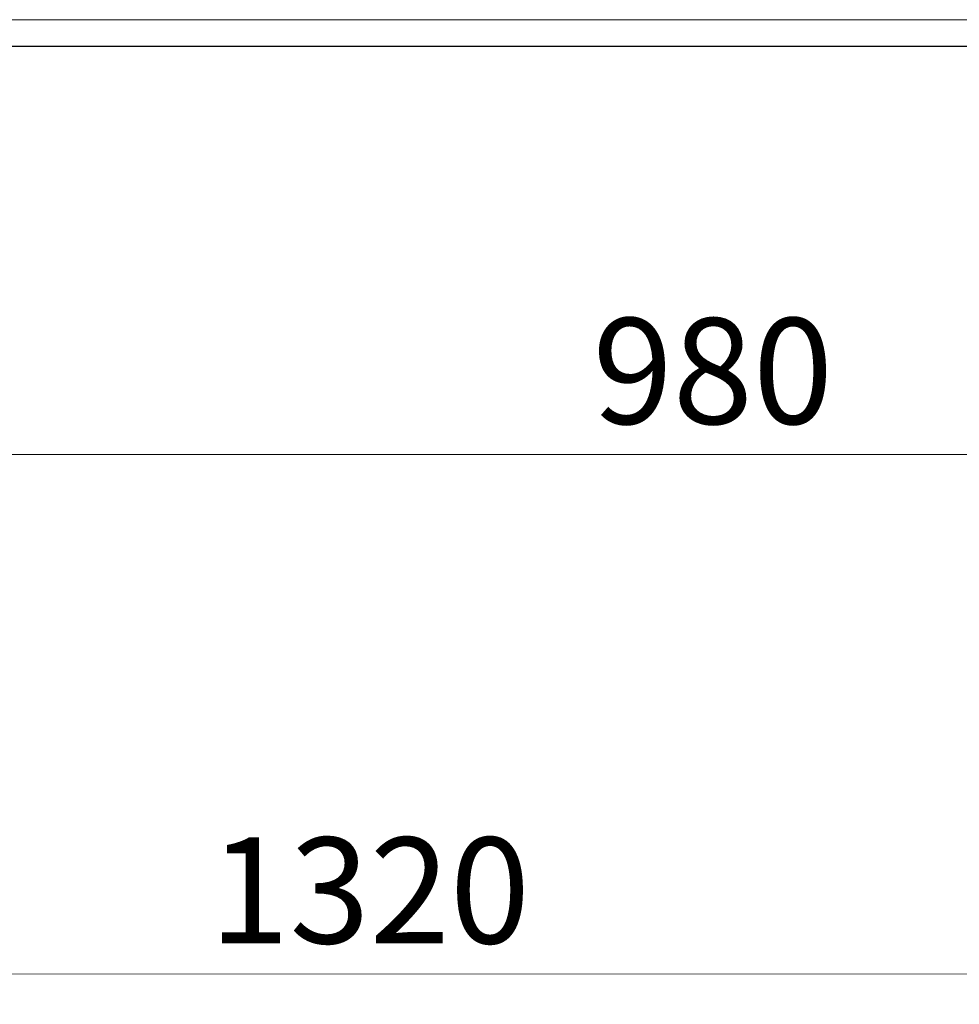
# Model space of a CAD drawing. Units: millimetres. Extents: x 0 to 420, y 0 to 297.
# Drawn here: x 103 to 134, y 175 to 207 of the extents above; entities that cross this region are included whole.
import ezdxf

# ---------------------------------------------------------------- set-up
doc = ezdxf.new("R2010")
doc.units = ezdxf.units.MM
doc.linetypes.add('HIDDEN', pattern=[1.905, 1.27, -0.635])
doc.styles.add('SLDTEXTSTYLE0', font='TXT', dxfattribs={"width": 0.605})
doc.dimstyles.new('SLDDIMSTYLE3', dxfattribs={"dimtxt": 3.5, "dimasz": 3.5, "dimexe": 0, "dimexo": 0.0625, "dimgap": 0.875, "dimtad": 1, "dimdec": 0, "dimlfac": 15, "dimrnd": 1e-09, "dimzin": 12, "dimdsep": 46, "dimtxsty": 'SLDTEXTSTYLE0', "dimsah": 1, "dimcen": 0.09, "dimadec": 0, "dimazin": 3, "dimtfac": 1, "dimtdec": 3, "dimtofl": 0, "dimtmove": 0, "dimatfit": 3, "dimfxl": 1, "dimfrac": 2, "dimtolj": 1, "dimtzin": 12, "dimarcsym": 0})

# ---------------------------------------------------------------- blocks, each defined once
blk = doc.blocks.new('_D_23')
at = {"color": 7, "linetype": 'Continuous', "lineweight": 0}
for p, q in [((158.905, 207.285), (158.905, 192.016)), ((93.573, 204.416), (93.573, 192.016)), ((93.573, 193.016), (158.905, 193.016))]:
    blk.add_line(p, q, dxfattribs=at)
at = {"color": 7, "linetype": 'Continuous', "lineweight": 18}
for points in [[(93.573, 193.016), (97.073, 192.478), (97.073, 193.555)], [(158.905, 193.016), (155.405, 193.555), (155.405, 192.478)]]:
    blk.add_solid(points, dxfattribs=at)
at = {"color": 7, "linetype": 'Continuous', "lineweight": 18, "insert": (122.229, 197.528), "char_height": 3.5, "attachment_point": 1, "style": 'SLDTEXTSTYLE0'}
blk.add_mtext('980', dxfattribs=at)
blk = doc.blocks.new('_D_24')
at = {"color": 7, "linetype": 'Continuous', "lineweight": 0}
for p, q in [((70.909, 207.288), (70.907, 174.852)), ((158.905, 207.285), (158.904, 174.849)), ((70.907, 175.852), (158.904, 175.849))]:
    blk.add_line(p, q, dxfattribs=at)
at = {"color": 7, "linetype": 'Continuous', "lineweight": 18}
for points in [[(70.907, 175.852), (74.407, 175.314), (74.407, 176.391)], [(158.904, 175.849), (155.404, 176.387), (155.404, 175.31)]]:
    blk.add_solid(points, dxfattribs=at)
at = {"color": 7, "linetype": 'Continuous', "lineweight": 18, "insert": (109.559, 180.362), "char_height": 3.5, "attachment_point": 1, "rotation": 359.9976, "style": 'SLDTEXTSTYLE0'}
blk.add_mtext('1320', dxfattribs=at)

msp = doc.modelspace()

# ---------------------------------------------------------------- linework, layer by layer
at = {"color": 7, "linetype": 'HIDDEN', "lineweight": 18}
msp.add_line((152.23854, 207.38472), (82.44218, 207.38472), dxfattribs=at)
at = {"color": 8, "linetype": 'Continuous', "lineweight": 18}
msp.add_line((95.07269, 207.38472), (152.23854, 207.38472), dxfattribs=at)
at = {"color": 7, "linetype": 'Continuous', "lineweight": 25}
msp.add_line((95.0729, 206.5164), (152.23854, 206.5164), dxfattribs=at)

# ---------------------------------------------------------------- dimensions: what is measured, and where the dimension line sits
at = {"color": 7, "linetype": 'Continuous', "lineweight": 18}
dim = msp.add_linear_dim(base=(158.90389, 175.84859), p1=(70.9087, 207.38834), p2=(158.90518, 207.38472), angle=359.997639, dimstyle='SLDDIMSTYLE3', dxfattribs=at)
dim.commit()
dim.dimension.update_dxf_attribs({"geometry": '_D_24', "text_midpoint": (114.90564, 175.8504), "dimtype": 160})
dim = msp.add_linear_dim(base=(158.90518, 193.01639), p1=(93.57269, 204.5164), p2=(158.90518, 207.38472), dimstyle='SLDDIMSTYLE3', dxfattribs=at)
dim.commit()
dim.dimension.update_dxf_attribs({"geometry": '_D_23', "text_midpoint": (126.23894, 193.01639), "dimtype": 160})

doc.saveas('drawing.dxf')
